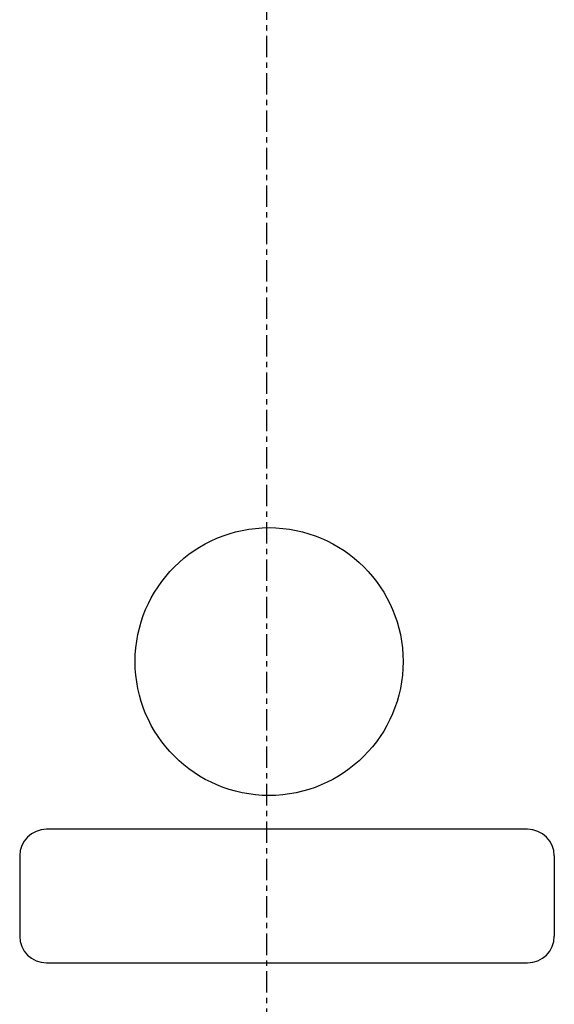
# Model space of a CAD drawing. Extents: x -6726 to 2633, y -838 to 2923.
# Drawn here: x -5948 to -5848, y 279 to 463 of the extents above; entities that cross this region are included whole.
import ezdxf

# ---------------------------------------------------------------- set-up
doc = ezdxf.new("R2010")
doc.units = 0
doc.linetypes.add('EXLTYPE0', pattern=[7, 4, -1, 1, -1])
doc.layers.add('LAY-1', color=7, linetype='CONTINUOUS')

msp = doc.modelspace()

# ---------------------------------------------------------------- linework, layer by layer
at = {"layer": 'LAY-1', "color": 1, "linetype": 'EXLTYPE0'}
msp.add_line((-5901.6, 915.5), (-5901.6, -588.25), dxfattribs=at)
at = {"layer": 'LAY-1', "color": 1, "linetype": 'CONTINUOUS'}
for p, q in [((-5852.74, 312.03), (-5942.74, 312.03)), ((-5947.74, 307.03), (-5947.74, 292.03)), ((-5847.74, 307.03), (-5847.74, 292.03)), ((-5942.74, 287.03), (-5852.74, 287.03))]:
    msp.add_line(p, q, dxfattribs=at)
msp.add_circle((-5901.09, 343.4), 25.06, dxfattribs=at)
for centre, start, end in [((-5942.74, 307.03), 90, 180), ((-5852.74, 307.03), 0, 90), ((-5942.74, 292.03), 180, 270), ((-5852.74, 292.03), 270, 0)]:
    msp.add_arc(centre, 5, start, end, dxfattribs=at)

doc.saveas('drawing.dxf')
